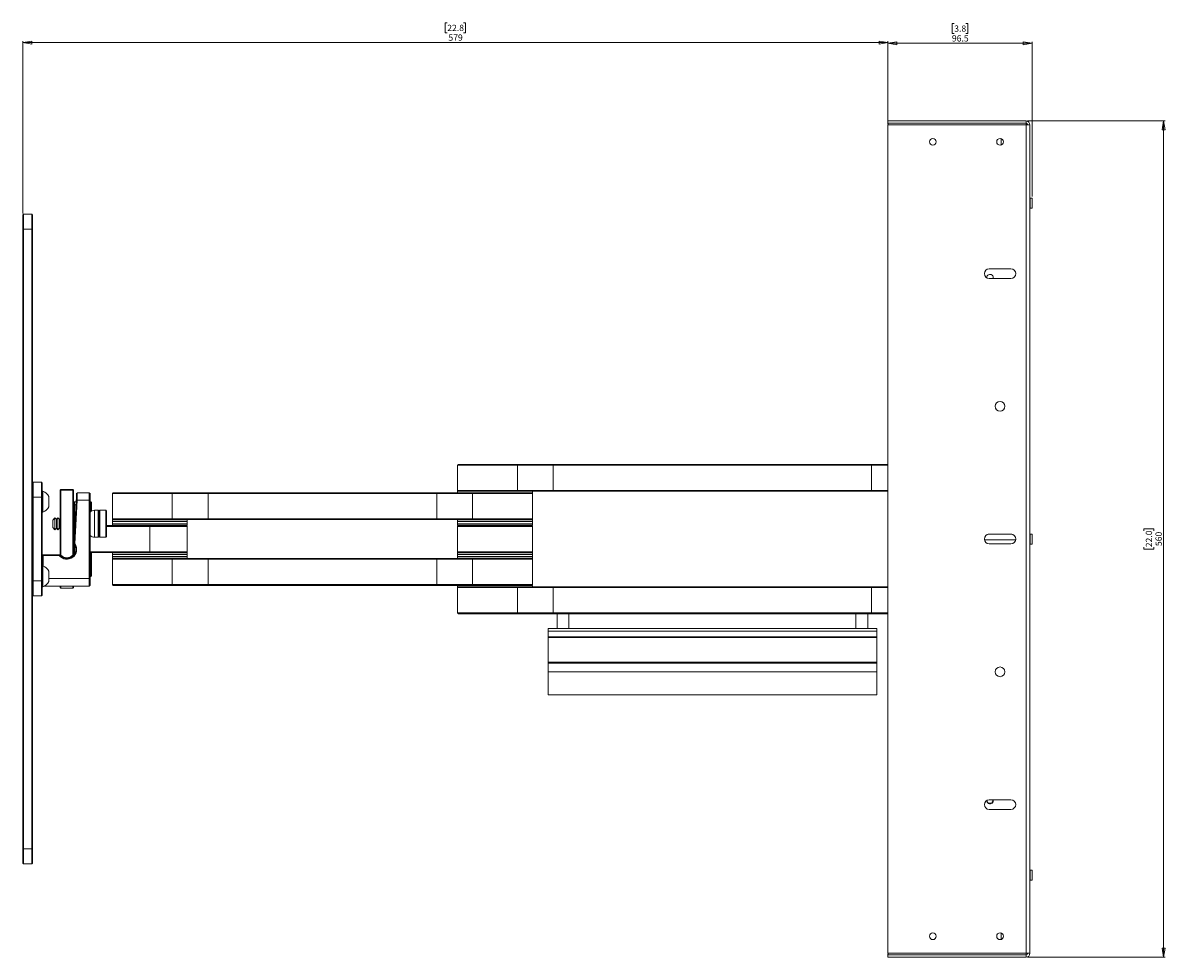
# Paper-space layout 'Sheet2' of a CAD drawing. Units: millimetres. Extents: x 73 to 3862, y 229 to 3935.
# Drawn here: x 2181 to 2946, y 1153 to 1779 of the extents above; entities that cross this region are included whole.
import ezdxf

# ---------------------------------------------------------------- set-up
doc = ezdxf.new("R2010")
doc.units = ezdxf.units.MM
doc.styles.add('SLDTEXTSTYLE1', font='TXT', dxfattribs={"width": 0.75})
doc.dimstyles.new('SLDDIMSTYLE0', dxfattribs={"dimtxt": 4.233333, "dimasz": 6, "dimexe": 0, "dimexo": 0.0625, "dimgap": 1.058333, "dimtad": 1, "dimdec": 1, "dimrnd": 1e-09, "dimzin": 12, "dimdsep": 46, "dimtxsty": 'SLDTEXTSTYLE1', "dimblk1": 'CLOSED', "dimblk2": 'CLOSED', "dimsah": 1, "dimcen": 0.09, "dimadec": 0, "dimazin": 3, "dimtfac": 1, "dimtdec": 1, "dimtofl": 0, "dimtmove": 0, "dimatfit": 3, "dimldrblk": 'CLOSED', "dimfxl": 0, "dimfrac": 2, "dimtolj": 1, "dimtzin": 12, "dimarcsym": 0})

# ---------------------------------------------------------------- blocks, each defined once
blk = doc.blocks.new('_CLOSED')
at = {"color": 0, "linetype": 'ByBlock', "lineweight": -2}
for p, q in [((-1, 0.166667), (0, 0)), ((-1, 0.166667), (-1, -0.166667)), ((0, 0), (-1, -0.166667)), ((0, 0), (-1, 0))]:
    blk.add_line(p, q, dxfattribs=at)
blk = doc.blocks.new('_D_7')
at = {"color": 7, "linetype": 'Continuous', "lineweight": 0}
for p, q in [((2853.73, 1713.37), (2945.83, 1713.37)), ((2944.83, 1713.37), (2944.83, 1153.37)), ((2931.6, 1438.84), (2931.6, 1440.13)), ((2931.6, 1440.13), (2938.33, 1440.13)), ((2938.33, 1440.13), (2938.33, 1438.84)), ((2931.6, 1427.9), (2931.6, 1426.61)), ((2931.6, 1426.61), (2938.33, 1426.61)), ((2938.33, 1426.61), (2938.33, 1427.9)), ((2853.73, 1153.37), (2945.83, 1153.37))]:
    blk.add_line(p, q, dxfattribs=at)
at = {"color": 7, "linetype": 'Continuous', "lineweight": 0, "xscale": 6, "yscale": 6}
for p, rotation in [((2944.83, 1713.37), 90.00000000000051), ((2944.83, 1153.37), 270.0000000000005)]:
    blk.add_blockref('_CLOSED', p, dxfattribs=dict(at, rotation=rotation))
at = {"color": 7, "linetype": 'Continuous', "lineweight": 0, "char_height": 4.233, "attachment_point": 1, "rotation": 90, "style": 'SLDTEXTSTYLE1'}
for s, insert in [('22.0', (2932.87, 1427.9)), ('560', (2939.38, 1428.68))]:
    blk.add_mtext(s, dxfattribs=dict(at, insert=insert))
blk = doc.blocks.new('_D_8')
at = {"color": 7, "linetype": 'Continuous', "lineweight": 0}
for p, q in [((2465.36, 1779.1), (2464.07, 1779.1)), ((2464.07, 1779.1), (2464.07, 1772.37)), ((2476.31, 1779.1), (2477.59, 1779.1)), ((2477.59, 1779.1), (2477.59, 1772.37)), ((2181.33, 1651.39), (2181.33, 1766.87)), ((2464.07, 1772.37), (2465.36, 1772.37)), ((2477.59, 1772.37), (2476.31, 1772.37)), ((2760.33, 1711.77), (2760.33, 1766.87)), ((2181.33, 1765.87), (2760.33, 1765.87))]:
    blk.add_line(p, q, dxfattribs=at)
at = {"color": 7, "linetype": 'Continuous', "lineweight": 0, "xscale": 6, "yscale": 6, "rotation": 180.0000000000004}
blk.add_blockref('_CLOSED', (2181.33, 1765.87), dxfattribs=at)
at = {"color": 7, "linetype": 'Continuous', "lineweight": 0, "xscale": 6, "yscale": 6}
blk.add_blockref('_CLOSED', (2760.33, 1765.87), dxfattribs=at)
at = {"color": 7, "linetype": 'Continuous', "lineweight": 0, "char_height": 4.233, "attachment_point": 1, "style": 'SLDTEXTSTYLE1'}
for s, insert in [('22.8', (2465.36, 1777.83)), ('579', (2466.14, 1771.32))]:
    blk.add_mtext(s, dxfattribs=dict(at, insert=insert))
blk = doc.blocks.new('_D_9')
at = {"color": 7, "linetype": 'Continuous', "lineweight": 0}
for p, q in [((2804.68, 1778.6), (2803.39, 1778.6)), ((2803.39, 1778.6), (2803.39, 1771.87)), ((2812.49, 1778.6), (2813.78, 1778.6)), ((2813.78, 1778.6), (2813.78, 1771.87)), ((2760.33, 1711.77), (2760.33, 1766.37)), ((2803.39, 1771.87), (2804.68, 1771.87)), ((2813.78, 1771.87), (2812.49, 1771.87)), ((2856.83, 1662.72), (2856.83, 1766.37)), ((2760.33, 1765.37), (2856.83, 1765.37))]:
    blk.add_line(p, q, dxfattribs=at)
at = {"color": 7, "linetype": 'Continuous', "lineweight": 0, "xscale": 6, "yscale": 6, "rotation": 180.0000000000004}
blk.add_blockref('_CLOSED', (2760.33, 1765.37), dxfattribs=at)
at = {"color": 7, "linetype": 'Continuous', "lineweight": 0, "xscale": 6, "yscale": 6}
blk.add_blockref('_CLOSED', (2856.83, 1765.37), dxfattribs=at)
at = {"color": 7, "linetype": 'Continuous', "lineweight": 0, "char_height": 4.233, "attachment_point": 1, "style": 'SLDTEXTSTYLE1'}
for s, insert in [('3.8', (2804.68, 1777.33)), ('96.5', (2803.11, 1770.82))]:
    blk.add_mtext(s, dxfattribs=dict(at, insert=insert))

psp = doc.layouts.new('Sheet2')

# ---------------------------------------------------------------- linework, layer by layer
at = {"color": 7, "linetype": 'Continuous', "lineweight": 0}
for p, q in [((2760.33, 1711.87), (2760.33, 1713.37)), ((2760.33, 1713.37), (2852.73, 1713.37)), ((2852.73, 1713.37), (2852.73, 1711.87)), ((2852.73, 1711.87), (2760.33, 1711.87)), ((2760.33, 1711.37), (2760.33, 1711.87)), ((2760.72, 1710.77), (2760.33, 1711.37)), ((2760.33, 1710.77), (2760.33, 1155.97)), ((2852.73, 1710.77), (2760.33, 1710.77)), ((2852.73, 1711.87), (2852.73, 1710.77)), ((2852.73, 1710.77), (2852.73, 1155.97)), ((2852.73, 1710.77), (2855.33, 1710.77)), ((2855.33, 1710.77), (2855.33, 1155.97)), ((2856.83, 1661.72), (2855.43, 1661.72)), ((2856.83, 1661.72), (2856.83, 1658.37)), ((2855.43, 1655.02), (2856.83, 1655.02)), ((2856.83, 1658.37), (2856.83, 1655.02)), ((2181.33, 1650.39), (2181.83, 1650.89)), ((2181.33, 1640.89), (2181.33, 1650.39)), ((2181.83, 1650.89), (2181.83, 1640.89)), ((2181.83, 1650.89), (2187.33, 1650.89)), ((2187.33, 1640.89), (2187.33, 1650.89)), ((2187.33, 1650.89), (2187.83, 1650.39)), ((2187.83, 1650.39), (2187.83, 1640.89)), ((2181.33, 1640.89), (2181.83, 1640.89)), ((2181.33, 1225.89), (2181.33, 1640.89)), ((2187.33, 1640.89), (2181.83, 1640.89)), ((2181.83, 1640.89), (2181.83, 1225.89)), ((2187.33, 1225.89), (2187.33, 1640.89)), ((2187.33, 1640.89), (2187.83, 1640.89)), ((2187.83, 1640.89), (2187.83, 1225.89)), ((2842.58, 1614.42), (2828.08, 1614.42)), ((2828.08, 1607.92), (2842.58, 1607.92)), ((2472.83, 1483.37), (2472.33, 1482.87)), ((2472.83, 1483.37), (2512.03, 1483.37)), ((2512.03, 1483.37), (2512.33, 1482.87)), ((2512.03, 1483.37), (2536.33, 1483.37)), ((2536.33, 1483.37), (2536.33, 1482.87)), ((2536.33, 1483.37), (2749.33, 1483.37)), ((2749.33, 1482.87), (2749.33, 1483.37)), ((2749.33, 1483.37), (2760.33, 1483.37)), ((2472.33, 1482.87), (2472.33, 1465.87)), ((2512.33, 1482.87), (2472.33, 1482.87)), ((2512.33, 1465.87), (2512.33, 1482.87)), ((2536.33, 1482.87), (2512.33, 1482.87)), ((2536.33, 1482.87), (2536.33, 1465.87)), ((2749.33, 1482.87), (2536.33, 1482.87)), ((2760.33, 1482.87), (2749.33, 1482.87)), ((2749.33, 1465.87), (2749.33, 1482.87)), ((2187.83, 1470.89), (2188.33, 1471.39)), ((2188.33, 1471.39), (2188.33, 1461.39)), ((2188.33, 1471.39), (2193.83, 1471.39)), ((2193.83, 1461.39), (2193.83, 1471.39)), ((2194.33, 1470.89), (2193.83, 1471.39)), ((2194.33, 1470.89), (2194.33, 1461.39)), ((2187.83, 1461.39), (2188.33, 1461.39)), ((2188.33, 1461.39), (2188.33, 1405.39)), ((2193.83, 1461.39), (2188.33, 1461.39)), ((2193.83, 1405.39), (2193.83, 1461.39)), ((2194.33, 1461.39), (2193.83, 1461.39)), ((2194.71, 1465.39), (2194.33, 1465.39)), ((2194.33, 1461.39), (2194.33, 1405.39)), ((2194.71, 1465.39), (2194.71, 1451.39)), ((2198.73, 1461.89), (2198.73, 1454.89)), ((2206.83, 1466.64), (2206.33, 1466.14)), ((2206.33, 1422.42), (2206.33, 1466.14)), ((2206.83, 1466.14), (2206.33, 1466.14)), ((2206.83, 1466.14), (2206.83, 1466.64)), ((2206.83, 1466.64), (2214.83, 1466.64)), ((2214.83, 1466.14), (2206.83, 1466.14)), ((2206.83, 1466.14), (2206.83, 1422.62)), ((2214.83, 1466.64), (2214.83, 1466.14)), ((2215.33, 1466.14), (2214.83, 1466.64)), ((2215.33, 1466.14), (2214.83, 1466.14)), ((2214.83, 1422.62), (2214.83, 1466.14)), ((2215.33, 1466.14), (2215.33, 1422.42)), ((2217.31, 1463.92), (2217.81, 1464.39)), ((2217.81, 1464.39), (2225.83, 1464.39)), ((2225.83, 1459.39), (2225.83, 1464.39)), ((2226.33, 1463.89), (2225.83, 1464.39)), ((2226.33, 1463.89), (2226.33, 1459.39)), ((2241.83, 1464.37), (2241.33, 1463.87)), ((2241.33, 1463.87), (2241.33, 1446.87)), ((2281.33, 1463.87), (2241.33, 1463.87)), ((2241.83, 1464.37), (2281.03, 1464.37)), ((2281.03, 1464.37), (2281.33, 1463.87)), ((2281.03, 1464.37), (2305.33, 1464.37)), ((2281.33, 1446.87), (2281.33, 1463.87)), ((2305.33, 1463.87), (2281.33, 1463.87)), ((2305.33, 1463.87), (2305.33, 1464.37)), ((2305.33, 1464.37), (2458.33, 1464.37)), ((2305.33, 1463.87), (2305.33, 1446.87)), ((2458.33, 1463.87), (2305.33, 1463.87)), ((2458.33, 1463.87), (2458.33, 1464.37)), ((2458.33, 1464.37), (2479.38, 1464.37)), ((2482.33, 1463.87), (2458.33, 1463.87)), ((2458.33, 1446.87), (2458.33, 1463.87)), ((2472.33, 1465.87), (2472.83, 1465.37)), ((2472.33, 1465.87), (2512.33, 1465.87)), ((2472.33, 1465.37), (2472.33, 1464.37)), ((2472.33, 1465.37), (2515.29, 1465.37)), ((2479.38, 1464.37), (2522.33, 1464.37)), ((2482.33, 1463.87), (2482.63, 1464.37)), ((2522.33, 1463.87), (2482.33, 1463.87)), ((2482.33, 1463.87), (2482.33, 1446.87)), ((2512.33, 1465.87), (2512.03, 1465.37)), ((2512.33, 1465.87), (2536.33, 1465.87)), ((2536.33, 1465.37), (2515.29, 1465.37)), ((2522.33, 1463.87), (2521.83, 1464.37)), ((2522.33, 1464.37), (2522.33, 1465.37)), ((2522.33, 1446.87), (2522.33, 1463.87)), ((2536.33, 1465.87), (2536.33, 1465.37)), ((2536.33, 1465.87), (2749.33, 1465.87)), ((2749.33, 1465.37), (2536.33, 1465.37)), ((2749.33, 1465.87), (2760.33, 1465.87)), ((2749.33, 1465.37), (2749.33, 1465.87)), ((2760.33, 1465.37), (2749.33, 1465.37)), ((2215.33, 1457.87), (2215.83, 1458.37)), ((2215.83, 1456.37), (2215.33, 1456.16)), ((2215.67, 1429.94), (2217.09, 1459.42)), ((2215.83, 1458.37), (2215.83, 1456.37)), ((2215.83, 1458.37), (2217.04, 1458.37)), ((2215.83, 1456.37), (2215.83, 1446.64)), ((2216.95, 1456.37), (2215.83, 1456.37)), ((2217.59, 1459.39), (2216.18, 1430.09)), ((2217.09, 1459.42), (2217.59, 1459.39)), ((2225.83, 1459.39), (2217.59, 1459.39)), ((2225.83, 1406.89), (2225.83, 1459.39)), ((2226.33, 1459.39), (2225.83, 1459.39)), ((2226.33, 1459.39), (2226.33, 1406.89)), ((2226.33, 1458.37), (2226.83, 1458.37)), ((2226.83, 1456.37), (2226.33, 1456.37)), ((2226.83, 1456.37), (2226.83, 1458.37)), ((2227.33, 1457.87), (2226.83, 1458.37)), ((2226.83, 1451.88), (2226.83, 1456.37)), ((2227.33, 1456.16), (2226.83, 1456.37)), ((2227.33, 1457.87), (2227.33, 1456.16)), ((2227.33, 1456.16), (2227.33, 1452.17)), ((2231.83, 1452.64), (2229.33, 1452.64)), ((2232.33, 1452.14), (2231.83, 1452.64)), ((2231.83, 1434.64), (2231.83, 1452.64)), ((2232.83, 1452.64), (2232.33, 1452.14)), ((2236.83, 1452.64), (2232.83, 1452.64)), ((2232.83, 1452.64), (2232.83, 1451.09)), ((2237.33, 1452.14), (2236.83, 1452.64)), ((2236.83, 1434.64), (2236.83, 1452.64)), ((2194.33, 1451.39), (2194.71, 1451.39)), ((2202.83, 1447.64), (2201.33, 1446.14)), ((2201.33, 1445.71), (2201.33, 1446.14)), ((2201.33, 1441.14), (2201.33, 1445.71)), ((2203.83, 1446.64), (2202.83, 1447.64)), ((2202.83, 1446.95), (2202.83, 1447.64)), ((2202.83, 1439.64), (2202.83, 1446.95)), ((2204.83, 1447.64), (2203.83, 1446.64)), ((2203.83, 1446.12), (2203.83, 1446.64)), ((2203.83, 1440.64), (2203.83, 1446.12)), ((2205.83, 1446.64), (2204.83, 1447.64)), ((2204.83, 1446.95), (2204.83, 1447.64)), ((2204.83, 1439.64), (2204.83, 1446.95)), ((2206.33, 1447.14), (2205.83, 1446.64)), ((2205.83, 1446.12), (2205.83, 1446.64)), ((2205.83, 1440.64), (2205.83, 1446.12)), ((2215.83, 1446.64), (2215.33, 1447.14)), ((2216.51, 1447.32), (2215.83, 1446.64)), ((2215.83, 1446.12), (2215.83, 1446.64)), ((2215.83, 1440.64), (2215.83, 1446.12)), ((2232.33, 1450.67), (2232.33, 1452.14)), ((2232.33, 1452.14), (2232.33, 1435.14)), ((2232.33, 1435.14), (2232.33, 1450.67)), ((2232.83, 1451.09), (2232.83, 1434.64)), ((2237.33, 1452.14), (2237.33, 1435.14)), ((2241.33, 1446.87), (2241.83, 1446.37)), ((2241.33, 1446.87), (2281.33, 1446.87)), ((2241.33, 1446.37), (2241.33, 1445.37)), ((2241.33, 1446.37), (2284.29, 1446.37)), ((2241.58, 1445.37), (2241.33, 1445.12)), ((2241.33, 1445.37), (2291.33, 1445.37)), ((2241.33, 1445.12), (2241.33, 1443.62)), ((2291.33, 1445.12), (2241.33, 1445.12)), ((2281.03, 1446.37), (2281.33, 1446.87)), ((2281.33, 1446.87), (2305.33, 1446.87)), ((2305.33, 1446.37), (2284.29, 1446.37)), ((2291.33, 1445.12), (2291.08, 1445.37)), ((2291.33, 1445.37), (2291.33, 1446.37)), ((2291.33, 1443.62), (2291.33, 1445.12)), ((2305.33, 1446.87), (2305.33, 1446.37)), ((2305.33, 1446.87), (2458.33, 1446.87)), ((2458.33, 1446.37), (2305.33, 1446.37)), ((2458.33, 1446.87), (2482.33, 1446.87)), ((2458.33, 1446.87), (2458.33, 1446.37)), ((2479.38, 1446.37), (2458.33, 1446.37)), ((2472.33, 1446.37), (2472.33, 1445.37)), ((2472.58, 1445.37), (2472.33, 1445.12)), ((2472.33, 1445.37), (2522.33, 1445.37)), ((2472.33, 1445.12), (2472.33, 1443.62)), ((2522.33, 1445.12), (2472.33, 1445.12)), ((2479.38, 1446.37), (2522.33, 1446.37)), ((2482.33, 1446.87), (2522.33, 1446.87)), ((2482.33, 1446.87), (2482.63, 1446.37)), ((2521.83, 1446.37), (2522.33, 1446.87)), ((2522.33, 1445.12), (2522.08, 1445.37)), ((2522.33, 1445.37), (2522.33, 1446.37)), ((2522.33, 1443.62), (2522.33, 1445.12)), ((2201.33, 1441.14), (2202.83, 1439.64)), ((2202.83, 1439.64), (2203.83, 1440.64)), ((2203.83, 1440.64), (2204.83, 1439.64)), ((2204.83, 1439.64), (2205.83, 1440.64)), ((2205.83, 1440.64), (2206.33, 1440.14)), ((2215.33, 1440.14), (2215.83, 1440.64)), ((2215.83, 1440.64), (2216.17, 1440.3)), ((2215.83, 1440.64), (2215.83, 1433.27)), ((2237.33, 1442.37), (2261.36, 1442.37)), ((2266.33, 1441.87), (2237.33, 1441.87)), ((2241.33, 1443.62), (2241.58, 1443.37)), ((2241.33, 1443.62), (2291.33, 1443.62)), ((2241.33, 1443.37), (2241.33, 1442.37)), ((2241.33, 1443.37), (2291.33, 1443.37)), ((2261.36, 1442.37), (2291.33, 1442.37)), ((2266.33, 1441.87), (2266.33, 1442.37)), ((2266.33, 1424.87), (2266.33, 1441.87)), ((2291.33, 1441.87), (2266.33, 1441.87)), ((2291.33, 1441.87), (2290.83, 1442.37)), ((2291.08, 1443.37), (2291.33, 1443.62)), ((2291.33, 1442.37), (2291.33, 1443.37)), ((2291.33, 1424.87), (2291.33, 1441.87)), ((2472.33, 1443.62), (2472.58, 1443.37)), ((2472.33, 1443.62), (2522.33, 1443.62)), ((2472.33, 1443.37), (2472.33, 1442.37)), ((2472.33, 1443.37), (2522.33, 1443.37)), ((2472.83, 1442.37), (2472.33, 1441.87)), ((2472.33, 1442.37), (2522.33, 1442.37)), ((2472.33, 1441.87), (2472.33, 1424.87)), ((2522.33, 1441.87), (2472.33, 1441.87)), ((2522.33, 1441.87), (2521.83, 1442.37)), ((2522.08, 1443.37), (2522.33, 1443.62)), ((2522.33, 1442.37), (2522.33, 1443.37)), ((2522.33, 1424.87), (2522.33, 1441.87)), ((2215.67, 1429.94), (2216.18, 1430.09)), ((2215.83, 1429.71), (2215.83, 1423.07)), ((2229.33, 1434.64), (2231.83, 1434.64)), ((2231.83, 1434.64), (2232.33, 1435.14)), ((2232.33, 1435.14), (2232.83, 1434.64)), ((2232.83, 1434.64), (2236.83, 1434.64)), ((2236.83, 1434.64), (2237.33, 1435.14)), ((2824.88, 1432.79), (2845.78, 1432.79)), ((2827.4, 1436.55), (2843.27, 1436.55)), ((2842.58, 1436.62), (2828.08, 1436.62)), ((2828.08, 1430.12), (2842.58, 1430.12)), ((2856.83, 1436.72), (2855.43, 1436.72)), ((2855.43, 1430.02), (2856.83, 1430.02)), ((2856.83, 1436.72), (2856.83, 1433.37)), ((2856.83, 1433.37), (2856.83, 1430.02)), ((2194.83, 1422.39), (2194.33, 1422.89)), ((2194.33, 1422.89), (2205.96, 1422.89)), ((2194.83, 1422.39), (2194.83, 1415.35)), ((2205.71, 1422.39), (2194.83, 1422.39)), ((2205.71, 1422.39), (2205.96, 1422.89)), ((2206.83, 1422.62), (2206.33, 1422.42)), ((2215.33, 1422.42), (2214.83, 1422.62)), ((2226.83, 1424.87), (2266.33, 1424.87)), ((2226.83, 1410.37), (2226.83, 1424.87)), ((2226.83, 1424.87), (2227.33, 1424.37)), ((2261.36, 1424.37), (2227.33, 1424.37)), ((2227.33, 1424.37), (2227.33, 1410.57)), ((2241.33, 1424.37), (2241.33, 1423.37)), ((2241.58, 1423.37), (2241.33, 1423.12)), ((2241.33, 1423.37), (2291.33, 1423.37)), ((2241.33, 1423.12), (2241.33, 1421.62)), ((2291.33, 1423.12), (2241.33, 1423.12)), ((2261.36, 1424.37), (2291.33, 1424.37)), ((2266.33, 1424.87), (2291.33, 1424.87)), ((2266.33, 1424.87), (2266.33, 1424.37)), ((2290.83, 1424.37), (2291.33, 1424.87)), ((2291.33, 1423.12), (2291.08, 1423.37)), ((2291.33, 1423.37), (2291.33, 1424.37)), ((2291.33, 1421.62), (2291.33, 1423.12)), ((2472.33, 1424.87), (2472.83, 1424.37)), ((2472.33, 1424.87), (2522.33, 1424.87)), ((2472.33, 1424.37), (2472.33, 1423.37)), ((2472.33, 1424.37), (2522.33, 1424.37)), ((2472.58, 1423.37), (2472.33, 1423.12)), ((2472.33, 1423.37), (2522.33, 1423.37)), ((2472.33, 1423.12), (2472.33, 1421.62)), ((2522.33, 1423.12), (2472.33, 1423.12)), ((2521.83, 1424.37), (2522.33, 1424.87)), ((2522.33, 1423.12), (2522.08, 1423.37)), ((2522.33, 1423.37), (2522.33, 1424.37)), ((2522.33, 1421.62), (2522.33, 1423.12)), ((2194.71, 1415.39), (2194.33, 1415.39)), ((2194.71, 1415.39), (2194.71, 1401.39)), ((2241.33, 1421.62), (2241.58, 1421.37)), ((2241.33, 1421.62), (2291.33, 1421.62)), ((2241.33, 1421.37), (2241.33, 1420.37)), ((2241.33, 1421.37), (2291.33, 1421.37)), ((2241.83, 1420.37), (2241.33, 1419.87)), ((2241.33, 1420.37), (2284.29, 1420.37)), ((2241.33, 1419.87), (2241.33, 1402.87)), ((2281.33, 1419.87), (2241.33, 1419.87)), ((2281.03, 1420.37), (2281.33, 1419.87)), ((2281.33, 1402.87), (2281.33, 1419.87)), ((2305.33, 1419.87), (2281.33, 1419.87)), ((2284.29, 1420.37), (2305.33, 1420.37)), ((2291.08, 1421.37), (2291.33, 1421.62)), ((2291.33, 1420.37), (2291.33, 1421.37)), ((2305.33, 1420.37), (2305.33, 1419.87)), ((2305.33, 1420.37), (2458.33, 1420.37)), ((2305.33, 1419.87), (2305.33, 1402.87)), ((2458.33, 1419.87), (2305.33, 1419.87)), ((2458.33, 1420.37), (2458.33, 1419.87)), ((2458.33, 1420.37), (2479.38, 1420.37)), ((2458.33, 1402.87), (2458.33, 1419.87)), ((2482.33, 1419.87), (2458.33, 1419.87)), ((2472.33, 1421.62), (2472.58, 1421.37)), ((2472.33, 1421.62), (2522.33, 1421.62)), ((2472.33, 1421.37), (2472.33, 1420.37)), ((2472.33, 1421.37), (2522.33, 1421.37)), ((2479.38, 1420.37), (2522.33, 1420.37)), ((2482.33, 1419.87), (2482.63, 1420.37)), ((2482.33, 1419.87), (2482.33, 1402.87)), ((2522.33, 1419.87), (2482.33, 1419.87)), ((2522.33, 1419.87), (2521.83, 1420.37)), ((2522.08, 1421.37), (2522.33, 1421.62)), ((2522.33, 1420.37), (2522.33, 1421.37)), ((2522.33, 1402.87), (2522.33, 1419.87)), ((2198.73, 1411.89), (2198.73, 1404.89)), ((2225.83, 1401.89), (2225.83, 1406.89)), ((2226.33, 1406.89), (2225.83, 1406.89)), ((2226.33, 1410.37), (2226.83, 1410.37)), ((2226.83, 1408.37), (2226.33, 1408.37)), ((2226.33, 1406.89), (2226.33, 1402.39)), ((2227.33, 1410.57), (2226.83, 1410.37)), ((2226.83, 1408.37), (2226.83, 1410.37)), ((2227.33, 1408.87), (2226.83, 1408.37)), ((2227.33, 1410.57), (2227.33, 1408.87)), ((2188.33, 1405.39), (2187.83, 1405.39)), ((2188.33, 1405.39), (2193.83, 1405.39)), ((2188.33, 1405.39), (2188.33, 1395.39)), ((2194.33, 1405.39), (2193.83, 1405.39)), ((2193.83, 1395.39), (2193.83, 1405.39)), ((2194.33, 1405.39), (2194.33, 1395.89)), ((2194.33, 1401.39), (2194.71, 1401.39)), ((2225.83, 1401.89), (2195.8, 1401.89)), ((2206.33, 1400.89), (2206.33, 1401.89)), ((2206.83, 1400.39), (2206.33, 1400.89)), ((2206.83, 1401.89), (2206.83, 1400.39)), ((2214.83, 1400.39), (2206.83, 1400.39)), ((2214.83, 1400.39), (2214.83, 1401.89)), ((2215.33, 1400.89), (2214.83, 1400.39)), ((2215.33, 1401.89), (2215.33, 1400.89)), ((2226.33, 1402.39), (2225.83, 1401.89)), ((2241.33, 1402.87), (2241.83, 1402.37)), ((2241.33, 1402.87), (2281.33, 1402.87)), ((2281.03, 1402.37), (2241.83, 1402.37)), ((2281.03, 1402.37), (2281.33, 1402.87)), ((2305.33, 1402.37), (2281.03, 1402.37)), ((2281.33, 1402.87), (2305.33, 1402.87)), ((2305.33, 1402.37), (2305.33, 1402.87)), ((2305.33, 1402.87), (2458.33, 1402.87)), ((2458.33, 1402.37), (2305.33, 1402.37)), ((2458.33, 1402.87), (2482.33, 1402.87)), ((2458.33, 1402.37), (2458.33, 1402.87)), ((2479.38, 1402.37), (2458.33, 1402.37)), ((2472.33, 1402.37), (2472.33, 1401.37)), ((2472.83, 1401.37), (2472.33, 1400.87)), ((2472.33, 1401.37), (2515.29, 1401.37)), ((2472.33, 1400.87), (2472.33, 1383.87)), ((2512.33, 1400.87), (2472.33, 1400.87)), ((2479.38, 1402.37), (2522.33, 1402.37)), ((2482.33, 1402.87), (2522.33, 1402.87)), ((2482.33, 1402.87), (2482.63, 1402.37)), ((2512.33, 1400.87), (2512.03, 1401.37)), ((2512.33, 1383.87), (2512.33, 1400.87)), ((2536.33, 1400.87), (2512.33, 1400.87)), ((2515.29, 1401.37), (2536.33, 1401.37)), ((2521.83, 1402.37), (2522.33, 1402.87)), ((2522.33, 1401.37), (2522.33, 1402.37)), ((2536.33, 1400.87), (2536.33, 1401.37)), ((2536.33, 1401.37), (2749.33, 1401.37)), ((2536.33, 1400.87), (2536.33, 1383.87)), ((2749.33, 1400.87), (2536.33, 1400.87)), ((2749.33, 1401.37), (2749.33, 1400.87)), ((2749.33, 1401.37), (2760.33, 1401.37)), ((2749.33, 1383.87), (2749.33, 1400.87)), ((2760.33, 1400.87), (2749.33, 1400.87)), ((2188.33, 1395.39), (2187.83, 1395.89)), ((2193.83, 1395.39), (2188.33, 1395.39)), ((2194.33, 1395.89), (2193.83, 1395.39)), ((2472.33, 1383.87), (2472.83, 1383.37)), ((2472.33, 1383.87), (2512.33, 1383.87)), ((2512.03, 1383.37), (2512.33, 1383.87)), ((2512.33, 1383.87), (2536.33, 1383.87)), ((2536.33, 1383.37), (2536.33, 1383.87)), ((2536.33, 1383.87), (2749.33, 1383.87)), ((2749.33, 1383.87), (2760.33, 1383.87)), ((2749.33, 1383.87), (2749.33, 1383.37)), ((2512.03, 1383.37), (2472.83, 1383.37)), ((2536.33, 1383.37), (2512.03, 1383.37)), ((2749.33, 1383.37), (2536.33, 1383.37)), ((2538.83, 1383.37), (2538.83, 1373.37)), ((2546.83, 1373.37), (2546.83, 1383.37)), ((2738.83, 1383.37), (2738.83, 1373.37)), ((2746.83, 1373.37), (2746.83, 1383.37)), ((2760.33, 1383.37), (2749.33, 1383.37)), ((2532.83, 1373.37), (2539.57, 1373.37)), ((2532.83, 1371.74), (2532.83, 1373.37)), ((2752.83, 1371.74), (2532.83, 1371.74)), ((2532.83, 1371.74), (2532.83, 1367.79)), ((2539.57, 1373.37), (2546.09, 1373.37)), ((2546.09, 1373.37), (2739.57, 1373.37)), ((2739.57, 1373.37), (2746.09, 1373.37)), ((2746.09, 1373.37), (2752.83, 1373.37)), ((2752.83, 1373.37), (2752.83, 1371.74)), ((2752.83, 1371.74), (2752.83, 1367.79)), ((2752.83, 1367.79), (2532.83, 1367.79)), ((2532.83, 1367.47), (2532.83, 1367.79)), ((2532.83, 1367.47), (2752.83, 1367.47)), ((2532.83, 1350.86), (2532.83, 1367.47)), ((2752.83, 1367.47), (2752.83, 1367.79)), ((2752.83, 1350.86), (2752.83, 1367.47)), ((2532.83, 1350.86), (2752.83, 1350.86)), ((2532.83, 1350.3), (2532.83, 1350.86)), ((2532.83, 1350.3), (2752.83, 1350.3)), ((2532.83, 1350.16), (2532.83, 1350.3)), ((2532.83, 1350.16), (2752.83, 1350.16)), ((2532.83, 1350.16), (2532.83, 1344.52)), ((2752.83, 1350.3), (2752.83, 1350.86)), ((2752.83, 1350.16), (2752.83, 1350.3)), ((2752.83, 1350.16), (2752.83, 1344.52)), ((2752.83, 1344.52), (2532.83, 1344.52)), ((2532.83, 1344.52), (2532.83, 1329.07)), ((2752.83, 1344.52), (2752.83, 1329.07)), ((2532.83, 1329.07), (2752.83, 1329.07)), ((2842.58, 1258.82), (2828.08, 1258.82)), ((2828.08, 1252.32), (2842.58, 1252.32)), ((2181.83, 1225.89), (2181.33, 1225.89)), ((2181.33, 1216.39), (2181.33, 1225.89)), ((2181.83, 1225.89), (2187.33, 1225.89)), ((2181.83, 1225.89), (2181.83, 1215.89)), ((2187.83, 1225.89), (2187.33, 1225.89)), ((2187.33, 1215.89), (2187.33, 1225.89)), ((2187.83, 1225.89), (2187.83, 1216.39)), ((2181.83, 1215.89), (2181.33, 1216.39)), ((2187.33, 1215.89), (2181.83, 1215.89)), ((2187.83, 1216.39), (2187.33, 1215.89)), ((2856.83, 1211.72), (2855.43, 1211.72)), ((2856.83, 1211.72), (2856.83, 1208.37)), ((2856.83, 1208.37), (2856.83, 1205.02)), ((2855.43, 1205.02), (2856.83, 1205.02)), ((2852.73, 1155.97), (2760.33, 1155.97)), ((2760.72, 1155.97), (2760.33, 1155.37)), ((2760.33, 1154.87), (2760.33, 1155.37)), ((2852.73, 1154.87), (2760.33, 1154.87)), ((2760.33, 1153.37), (2760.33, 1154.87)), ((2855.33, 1155.97), (2852.73, 1155.97)), ((2852.73, 1155.97), (2852.73, 1154.87)), ((2852.73, 1154.87), (2852.73, 1153.37)), ((2852.73, 1153.37), (2760.33, 1153.37))]:
    psp.add_line(p, q, dxfattribs=at)
at = {"color": 8, "linetype": 'Continuous', "lineweight": 0}
for p, q in [((2836.03, 1697.23), (2836.03, 1701.51)), ((2855.43, 1661.72), (2855.43, 1658.37)), ((2855.43, 1658.37), (2855.43, 1655.02)), ((2229.33, 1452.64), (2229.33, 1434.64)), ((2855.43, 1436.72), (2855.43, 1433.37)), ((2855.43, 1433.37), (2855.43, 1430.02)), ((2198.73, 1406.89), (2225.83, 1406.89)), ((2855.43, 1211.72), (2855.43, 1208.37)), ((2855.43, 1208.37), (2855.43, 1205.02)), ((2836.03, 1165.23), (2836.03, 1169.51))]:
    psp.add_line(p, q, dxfattribs=at)
at = {"color": 7, "linetype": 'Continuous', "lineweight": 0}
for centre, radius in [((2790.33, 1699.37), 2.25), ((2835.33, 1699.37), 2.25), ((2835.33, 1522.27), 3.25), ((2835.33, 1344.47), 3.25), ((2790.33, 1167.37), 2.25), ((2835.33, 1167.37), 2.25)]:
    psp.add_circle(centre, radius, dxfattribs=at)
for centre, radius, start, end in [((2852.73, 1710.77), 2.6, 0, 90), ((2852.73, 1710.77), 1.1, 0, 90), ((2855.43, 1661.82), 0.1, 180, 270), ((2855.43, 1654.92), 0.1, 90, 180), ((2828.08, 1611.17), 3.25, 90, 270), ((2842.58, 1611.17), 3.25, 270, 90), ((2828.58, 1608.37), 2.25, 348.46304, 178.44999), ((2192.15, 1458.39), 7.45, 28.00594, 69.90535), ((2192.15, 1458.39), 7.45, 290.09465, 331.99406), ((2229.33, 1448.14), 4.5, 90, 131.81031), ((2210.83, 1426.39), 6.5, 217.97987, 34.64717), ((2210.83, 1426.39), 6, 215.68533, 36.23502), ((2229.33, 1439.14), 4.5, 228.18969, 270), ((2828.08, 1433.37), 3.25, 90, 270), ((2842.58, 1433.37), 3.25, 270, 90), ((2855.43, 1436.82), 0.1, 180, 270), ((2855.43, 1429.92), 0.1, 90, 180), ((2210.83, 1426.39), 6, 221.40962, 318.59038), ((2210.83, 1426.39), 5.5, 223.34176, 316.65824), ((2192.15, 1408.39), 7.45, 28.00594, 69.90535), ((2192.15, 1408.39), 7.45, 290.09465, 331.99406), ((2828.08, 1255.57), 3.25, 90, 270), ((2828.58, 1258.37), 2.25, 181.55001, 11.53696), ((2828.58, 1258.37), 1.95, 176.76156, 13.34236), ((2842.58, 1255.57), 3.25, 270, 90), ((2855.43, 1211.82), 0.1, 180, 270), ((2855.43, 1204.92), 0.1, 90, 180), ((2852.73, 1155.97), 1.1, 270, 0), ((2852.73, 1155.97), 2.6, 270, 0)]:
    psp.add_arc(centre, radius, start, end, dxfattribs=at)
for points, knots in [([(2217.09, 1459.42), (2217.12, 1460), (2217.18, 1461.18), (2217.25, 1462.67), (2217.3, 1463.71), (2217.31, 1463.85), (2217.31, 1463.92)], [0, 0, 0, 0, 0.250037, 0.50019, 0.75023, 1, 1, 1, 1]), ([(2217.81, 1464.39), (2217.81, 1464.34), (2217.8, 1464.24), (2217.76, 1463.5), (2217.73, 1462.58), (2217.69, 1461.67), (2217.64, 1460.59), (2217.61, 1459.8), (2217.59, 1459.39)], [0, 0, 0, 0, 0.198011, 0.430182, 0.5597, 0.697845, 0.844613, 1, 1, 1, 1])]:
    psp.add_open_spline(points, degree=3, knots=knots, dxfattribs=at)

# ---------------------------------------------------------------- dimensions: what is measured, and where the dimension line sits
for base, p1, p2, picture, middle in [((2760.33, 1765.87), (2181.33, 1650.39), (2760.33, 1710.77), '_D_8', (2470.83, 1765.87)), ((2856.83, 1765.37), (2760.33, 1710.77), (2856.83, 1661.72), '_D_9', (2808.58, 1765.37))]:
    dim = psp.add_linear_dim(base=base, p1=p1, p2=p2, dimstyle='SLDDIMSTYLE0', dxfattribs=at)
    dim.commit()
    dim.dimension.update_dxf_attribs({"geometry": picture, "text_midpoint": middle, "dimtype": 160})
dim = psp.add_linear_dim(base=(2944.83, 1153.37), p1=(2852.73, 1713.37), p2=(2852.73, 1153.37), angle=90, dimstyle='SLDDIMSTYLE0', dxfattribs=at)
dim.commit()
dim.dimension.update_dxf_attribs({"geometry": '_D_7', "text_midpoint": (2944.83, 1433.37), "dimtype": 160})

doc.saveas('drawing.dxf')
